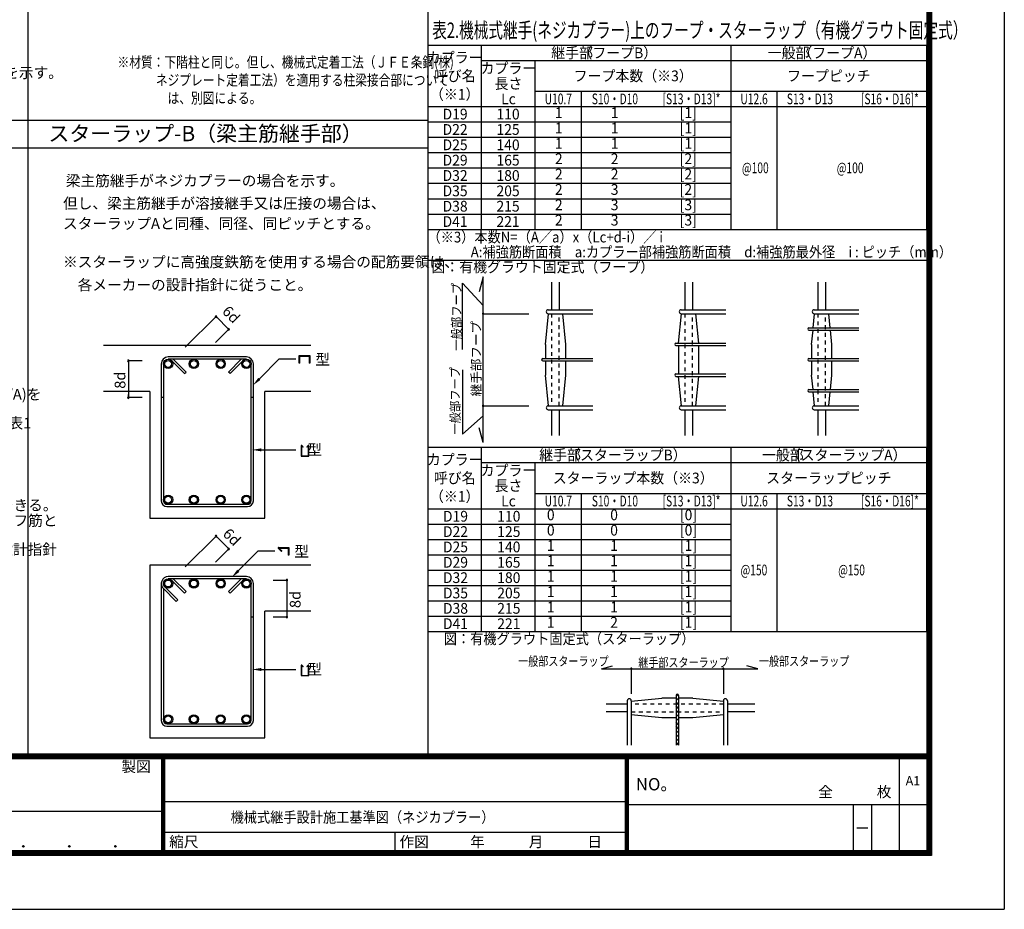
# Model space of a CAD drawing. Extents: x 0 to 16800, y 0 to 11880.
# Drawn here: x 10386 to 16800, y 0 to 5796 of the extents above; entities that cross this region are included whole.
import ezdxf
from ezdxf.enums import TextEntityAlignment as Align

# ---------------------------------------------------------------- set-up
doc = ezdxf.new("R2010")
doc.units = 0
doc.header["$LTSCALE"] = 20
doc.header["$MEASUREMENT"] = 0
doc.linetypes.add('DASHED1', pattern=[2.5, 1.25, -1.25])
for name, color, linetype in [('_0-0_', 7, 'CONTINUOUS'), ('_0-1_', 2, 'CONTINUOUS'), ('_0-8_', 2, 'CONTINUOUS'), ('_1-1_', 3, 'CONTINUOUS'), ('_1-2_', 8, 'CONTINUOUS'), ('_2-1_', 4, 'CONTINUOUS'), ('_2-2_', 5, 'CONTINUOUS'), ('_4-1_', 7, 'CONTINUOUS'), ('_C-7_', 6, 'CONTINUOUS')]:
    doc.layers.add(name, color=color, linetype=linetype)
doc.styles.add('Moji_01', font='simplex.shx', dxfattribs={"width": 0.8, "bigfont": 'bigfont.shx'})

msp = doc.modelspace()

# ---------------------------------------------------------------- hatches: boundary and pattern name
at = {"layer": '_1-2_'}
h = msp.add_hatch(dxfattribs=at)
h.set_pattern_fill('ANSI31', color=1, scale=150, angle=-90, style=0)
h.set_pattern_definition([(315, (5739.55, 15205.81), (13.258252, 13.258252), [])])
h.paths.add_polyline_path([(14677.99984, 1286.59845), (14662.00008, 1286.59845), (14661.9999, 1068.70081), (14677.99984, 1068.70081)])
h.paths.add_polyline_path([(14662.00008, 1286.59845), (14677.99984, 1286.59845), (14677.99984, 1336.59845), (14662.00012, 1336.59845)])
h.paths.add_polyline_path([(14662.00012, 1336.59845), (14677.99984, 1336.59845), (14677.99984, 1393.59861, 0.999504434), (14662.00016, 1393.60654)])

# ---------------------------------------------------------------- linework, layer by layer
at = {"layer": '_0-0_', "color": 7, "linetype": 'Continuous'}
for p in [(16800, 11880), (0, 0)]:
    msp.add_line(p, (16800, 0), dxfattribs=at)
at = {"layer": '_0-1_'}
for p, q in [((12206.85617, 3557.84525), (12206.85617, 3607.84525)), ((12206.85617, 3607.84525), (12276.85617, 3607.84525)), ((12208.85617, 3557.84525), (12208.85617, 3605.84525)), ((12208.85617, 3605.84525), (12274.85617, 3605.84525)), ((12210.85617, 3557.84525), (12210.85617, 3603.84525)), ((12210.85617, 3603.84525), (12272.85617, 3603.84525)), ((12272.85617, 3603.84525), (12272.85617, 3557.84525)), ((12274.85617, 3605.84525), (12274.85617, 3557.84525)), ((12276.85617, 3607.84525), (12276.85617, 3557.84525)), ((11947.80905, 3456.21786), (12077.39319, 3585.802)), ((12077.39319, 3585.802), (12185.27607, 3585.802)), ((12210.85617, 3557.84525), (12206.85617, 3557.84525)), ((12276.85617, 3557.84525), (12272.85617, 3557.84525)), ((12220.16984, 3020.13558), (12220.16984, 2952.96401)), ((12222.16984, 3017.72137), (12222.16984, 2954.96401)), ((12223.58405, 3021.54979), (12232.36223, 3012.77162)), ((12223.87695, 3018.42847), (12230.94802, 3011.3574)), ((12265.75563, 3021.54979), (12256.97745, 3012.77162)), ((12265.46273, 3018.42847), (12258.39167, 3011.3574)), ((12267.16984, 2954.96401), (12267.16984, 3017.72137)), ((12269.16984, 2952.96401), (12269.16984, 3020.13558)), ((11960.26274, 2993.30615), (12185.69496, 2993.30615)), ((12220.16984, 2952.96401), (12269.16984, 2952.96401)), ((12222.16984, 2954.96401), (12267.16984, 2954.96401)), ((12230.94802, 3011.3574), (12232.36223, 3012.77162)), ((12258.39167, 3011.3574), (12256.97745, 3012.77162)), ((11810.18585, 2205.2721), (11939.76998, 2334.85624)), ((11939.76998, 2334.85624), (12047.65287, 2334.85624)), ((12069.81875, 2353.48528), (12091.51635, 2331.78768)), ((12071.23297, 2356.89949), (12139.23297, 2356.89949)), ((12074.64718, 2351.48528), (12092.93057, 2333.20189)), ((12076.06139, 2354.89949), (12137.23297, 2354.89949)), ((12079.47561, 2349.48528), (12094.34478, 2334.6161)), ((12080.88982, 2352.89949), (12135.23297, 2352.89949)), ((12091.51635, 2331.78768), (12094.34478, 2334.6161)), ((12135.23297, 2352.89949), (12135.23297, 2306.89949)), ((12137.23297, 2354.89949), (12137.23297, 2306.89949)), ((12139.23297, 2356.89949), (12139.23297, 2306.89949)), ((12139.23297, 2306.89949), (12135.23297, 2306.89949)), ((11960.26274, 1562.59373), (12185.69496, 1562.59373)), ((12220.16984, 1589.42315), (12220.16984, 1522.25158)), ((12222.16984, 1587.00894), (12222.16984, 1524.25158)), ((12223.58405, 1590.83737), (12232.36223, 1582.05919)), ((12223.87695, 1587.71605), (12230.94802, 1580.64498)), ((12230.94802, 1580.64498), (12232.36223, 1582.05919)), ((12265.75563, 1590.83737), (12256.97745, 1582.05919)), ((12258.39167, 1580.64498), (12256.97745, 1582.05919)), ((12265.46273, 1587.71605), (12258.39167, 1580.64498)), ((12267.16984, 1524.25158), (12267.16984, 1587.00894)), ((12269.16984, 1522.25158), (12269.16984, 1589.42315)), ((12220.16984, 1522.25158), (12269.16984, 1522.25158)), ((12222.16984, 1524.25158), (12267.16984, 1524.25158))]:
    msp.add_line(p, q, dxfattribs=at)
for centre, radius, start, end in [((12222.16984, 3020.13558), 2, 45, 180), ((12223.16984, 3017.72137), 1, 45, 180), ((12266.16984, 3017.72137), 1, 0, 135), ((12267.16984, 3020.13558), 2, 0, 135), ((12071.23297, 2354.89949), 2, 90, 225), ((12076.06139, 2352.89949), 2, 90, 225), ((12080.88982, 2350.89949), 2, 90, 225), ((12222.16984, 1589.42315), 2, 45, 180), ((12223.16984, 1587.00894), 1, 45, 180), ((12266.16984, 1587.00894), 1, 0, 135), ((12267.16984, 1589.42315), 2, 0, 135)]:
    msp.add_arc(centre, radius, start, end, dxfattribs=at)
for points in [[(11954.88012, 3449.14679), (11905.38264, 3413.79145), (11940.73798, 3463.28893)], [(11960.26274, 2983.30615), (11900.26274, 2993.30615), (11960.26274, 3003.30615)], [(11817.25691, 2198.20103), (11767.75944, 2162.8457), (11803.11478, 2212.34317)], [(11960.26274, 1552.59373), (11900.26274, 1562.59373), (11960.26274, 1572.59373)]]:
    msp.add_solid(points, dxfattribs=at)
at = {"layer": '_0-8_'}
for p, q in [((13404.91439, 4120.44984), (13379.03249, 4023.85726)), ((13404.91439, 3040.44984), (13404.91439, 4120.44984)), ((13270.21738, 3647.71981), (13270.21738, 4079.8821)), ((13270.21738, 4079.8821), (13404.91439, 3933.64679)), ((11464.99739, 3661.71807), (11664.99739, 3861.71807)), ((11664.99739, 3861.60057), (11664.99739, 3861.71807)), ((11665.12467, 3861.84534), (11747.90481, 3778.55946)), ((13404.91439, 3880.44984), (13702.34754, 3880.44984)), ((11661.25917, 3691.91382), (11748.03209, 3778.68674)), ((11183.17759, 3573.53787), (11094.14456, 3573.53787)), ((11094.14456, 3573.53787), (11094.14456, 3333.53787)), ((13270.21738, 3515.42903), (13270.21738, 3095.23783)), ((11094.14456, 3343.53787), (11094.14456, 3353.53787)), ((11183.17759, 3333.53787), (11094.14456, 3333.53787)), ((13404.91439, 3280.44984), (13702.34754, 3280.44984)), ((13270.21738, 3095.23783), (13404.91439, 3215.06044)), ((13404.91439, 3040.44984), (13379.03249, 3137.04242)), ((11464.99739, 2231.00564), (11664.99739, 2431.00564)), ((11664.99739, 2430.88814), (11664.99739, 2431.00564)), ((11665.12467, 2431.13292), (11747.90481, 2347.84703)), ((11661.25917, 2261.2014), (11748.03209, 2347.97431)), ((12037.64283, 2144.48291), (12126.67586, 2144.48291)), ((12126.67586, 2144.48291), (12126.67586, 1904.48291)), ((12037.64283, 1904.48291), (12126.67586, 1904.48291)), ((14175.7073, 1567.82351), (14248.15174, 1587.23494)), ((14175.7073, 1567.82351), (15194.29271, 1567.82351)), ((14370, 1567.82351), (14370, 1403.83216)), ((14970, 1567.82351), (14970, 1403.83216)), ((15194.29271, 1567.82351), (15121.84827, 1587.23494))]:
    msp.add_line(p, q, dxfattribs=at)
for centre, radius, start, end in [((11665.12467, 3861.84534), 5, 135, 315), ((11665.12467, 3861.84534), 5, 315, 135), ((13404.91439, 3880.44984), 5, 90, 270), ((13404.91439, 3880.44984), 5, 270, 90), ((11747.90481, 3778.55946), 5, 135, 315), ((11747.90481, 3778.55946), 5, 315, 135), ((11094.14456, 3573.53787), 5, 90, 270), ((11094.14456, 3573.53787), 5, 270, 90), ((11094.14456, 3333.53787), 5, 90, 270), ((11094.14456, 3333.53787), 5, 270, 90), ((13404.91439, 3280.44984), 5, 90, 270), ((13404.91439, 3280.44984), 5, 270, 90), ((11665.12467, 2431.13292), 5, 135, 315), ((11665.12467, 2431.13292), 5, 315, 135), ((11747.90481, 2347.84703), 5, 135, 315), ((11747.90481, 2347.84703), 5, 315, 135), ((12126.67586, 2144.48291), 5, 90, 270), ((12126.67586, 2144.48291), 5, 270, 90), ((12126.67586, 1904.48291), 5, 90, 270), ((12126.67586, 1904.48291), 5, 270, 90), ((14370, 1567.82351), 3.75, 0, 180), ((14370, 1567.82351), 3.75, 180, 0), ((14970, 1567.82351), 3.75, 0, 180), ((14970, 1567.82351), 3.75, 180, 0)]:
    msp.add_arc(centre, radius, start, end, dxfattribs=at)
at = {"layer": '_1-1_', "color": 1}
for p, q in [((13851.20001, 4086), (13851.20001, 3906.44977)), ((13901.20001, 4086), (13901.20001, 3906.44977)), ((14717.93125, 4086), (14717.93125, 3906.44977)), ((14767.93125, 4086), (14767.93125, 3906.44977)), ((15584.6625, 4086), (15584.6625, 3906.44954)), ((15634.6625, 4086), (15634.6625, 3906.44958)), ((13811.20001, 3680.44984), (13831.20001, 3880.44984)), ((13831.20001, 3880.44984), (13921.20001, 3880.44984)), ((13921.20001, 3880.44984), (13941.20001, 3680.44984)), ((14678.73124, 3688.44968), (14697.93125, 3880.44984)), ((14697.93125, 3880.44984), (14787.93125, 3880.44984)), ((14787.93125, 3880.44984), (14807.13127, 3688.44968)), ((15555.46248, 3788.44968), (15564.6625, 3880.44984)), ((15564.6625, 3880.44984), (15654.6625, 3880.44984)), ((15654.6625, 3880.44984), (15663.86251, 3788.44968)), ((15544.6625, 3680.44984), (15553.86251, 3772.44998)), ((15665.46249, 3772.44989), (15674.6625, 3680.44984)), ((13811.20001, 3680.44984), (13811.20001, 3588.44967)), ((13941.20001, 3680.44984), (13941.20001, 3588.44967)), ((14677.93125, 3672.44998), (14677.93125, 3493.44968)), ((14807.93125, 3672.44988), (14807.93125, 3493.44968)), ((15544.6625, 3680.44984), (15544.6625, 3588.44968)), ((15674.6625, 3680.44984), (15674.6625, 3588.44968)), ((13811.20001, 3572.44998), (13811.20001, 3480.44984)), ((13941.20001, 3572.44987), (13941.20001, 3480.44984)), ((15544.6625, 3572.44998), (15544.6625, 3480.44984)), ((15674.6625, 3572.44988), (15674.6625, 3480.44984)), ((13831.20001, 3280.44984), (13811.20001, 3480.44984)), ((13941.20001, 3480.44984), (13921.20001, 3280.44984)), ((14697.93125, 3280.44984), (14678.73124, 3472.44998)), ((14807.13126, 3472.44988), (14787.93125, 3280.44984)), ((15553.95335, 3387.54128), (15544.6625, 3480.44984)), ((15674.6625, 3480.44984), (15665.37164, 3387.54128)), ((15564.6625, 3280.44984), (15555.55332, 3371.54157)), ((15663.77166, 3371.54149), (15654.6625, 3280.44984)), ((13831.20001, 3280.44984), (13921.20001, 3280.44984)), ((14697.93125, 3280.44984), (14787.93125, 3280.44984)), ((15564.6625, 3280.44984), (15654.6625, 3280.44984)), ((13851.20001, 3254.44992), (13851.20001, 3086)), ((13901.20001, 3254.44992), (13901.20001, 3086)), ((14717.93125, 3254.44992), (14717.93125, 3086)), ((14767.93125, 3254.44992), (14767.93125, 3086)), ((15584.6625, 3254.44992), (15584.6625, 3086)), ((15634.6625, 3254.44992), (15634.6625, 3086)), ((14370, 1356.59845), (14570, 1376.59845)), ((14370, 1356.59845), (14370, 1266.59845)), ((14662.00014, 1376.59845), (14570, 1376.59845)), ((14770, 1376.59845), (14677.99984, 1376.59845)), ((14770, 1376.59845), (14970, 1356.59845)), ((14970, 1356.59845), (14970, 1266.59845)), ((14970, 1356.59845), (14970, 1266.59845)), ((14344.00007, 1336.59845), (14205.55016, 1336.59845)), ((14344.00007, 1286.59845), (14205.55016, 1286.59845)), ((15175.55016, 1336.59845), (14995.99993, 1336.59845)), ((15175.55016, 1286.59845), (14995.99993, 1286.59845)), ((14570, 1246.59845), (14370, 1266.59845)), ((14662.00004, 1246.59845), (14570, 1246.59845)), ((14770, 1246.59845), (14677.99984, 1246.59845)), ((14970, 1266.59845), (14770, 1246.59845))]:
    msp.add_line(p, q, dxfattribs=at)
at = {"layer": '_1-1_', "color": 1, "linetype": 'DASHED1'}
for p, q in [((13851.20001, 3880.44984), (13851.20001, 3280.44984)), ((13901.20001, 3280.44984), (13901.20001, 3880.44984)), ((14717.93125, 3880.44984), (14717.93125, 3280.44984)), ((14767.93125, 3280.44984), (14767.93125, 3880.44984)), ((15584.6625, 3880.44984), (15584.6625, 3280.44984)), ((15634.6625, 3280.44984), (15634.6625, 3880.44984)), ((14970, 1336.59845), (14370, 1336.59845)), ((14370, 1286.59845), (14970, 1286.59845))]:
    msp.add_line(p, q, dxfattribs=at)
at = {"layer": '_1-2_', "color": 1}
for p, q in [((13828.94416, 3906.44952), (14119.09765, 3906.44977)), ((13828.94416, 3880.44984), (14119.09765, 3880.44984)), ((14695.6754, 3906.44952), (14985.82889, 3906.44977)), ((14695.6754, 3880.44984), (14985.82889, 3880.44984)), ((15562.40664, 3906.44952), (15852.56013, 3906.44977)), ((15562.40664, 3880.44984), (15852.56013, 3880.44984)), ((15527.66234, 3788.44968), (15852.56013, 3788.44968)), ((15527.67025, 3772.45001), (15852.56014, 3772.44974)), ((14660.93109, 3688.44968), (14985.82889, 3688.44968)), ((14660.93901, 3672.45001), (14985.82889, 3672.44974)), ((13794.19985, 3588.44967), (14119.09765, 3588.44967)), ((13794.20777, 3572.45), (14119.09765, 3572.44973)), ((15527.66234, 3588.44968), (15852.56013, 3588.44968)), ((15527.67025, 3572.45001), (15852.56014, 3572.44974)), ((14660.93109, 3488.44968), (14985.82889, 3488.44968)), ((14660.93901, 3472.45001), (14985.82889, 3472.44974)), ((15527.75318, 3387.54128), (15852.65097, 3387.54128)), ((15527.76109, 3371.5416), (15852.65098, 3371.54134)), ((13828.94416, 3280.44984), (14119.09765, 3280.44984)), ((14695.6754, 3280.44984), (14985.82889, 3280.44984)), ((15562.40664, 3280.44984), (15852.56013, 3280.44984)), ((13828.94416, 3254.44992), (14119.09765, 3254.44992)), ((14695.6754, 3254.44992), (14985.82889, 3254.44992)), ((15562.40664, 3254.44992), (15852.56013, 3254.44992)), ((14344.00007, 1358.8543), (14344.00007, 1068.70081)), ((14370, 1358.8543), (14370, 1068.70081)), ((14662.00016, 1393.59069), (14661.9999, 1068.70081)), ((14677.99984, 1393.59861), (14677.99984, 1068.70081)), ((14970, 1358.8543), (14970, 1068.70081)), ((14995.99968, 1358.8543), (14995.99993, 1068.70081))]:
    msp.add_line(p, q, dxfattribs=at)
for centre, radius, start, end in [((13828.94416, 3893.44968), 12.99984, 90, 270), ((14695.6754, 3893.44968), 12.99984, 90, 270), ((15562.40664, 3893.44968), 12.99984, 90, 270), ((15527.66234, 3780.44984), 7.99984, 90, 270), ((14660.93109, 3680.44984), 7.99984, 90, 270), ((13794.19985, 3580.44983), 7.99984, 90, 270), ((15527.66234, 3580.44984), 7.99984, 90, 270), ((14660.93109, 3480.44984), 7.99984, 90, 270), ((15527.75318, 3379.54144), 7.99984, 90, 270), ((13828.94416, 3267.44975), 12.99984, 90, 270), ((14695.6754, 3267.44975), 12.99984, 90, 270), ((15562.40664, 3267.44975), 12.99984, 90, 270), ((14356.99991, 1358.8543), 12.99984, 0, 180), ((14670, 1393.59861), 7.99984, 0, 180), ((14982.99984, 1358.8543), 12.99984, 0, 180)]:
    msp.add_arc(centre, radius, start, end, dxfattribs=at)
at = {"layer": '_2-1_', "color": 1}
for centre, radius in [((11353.17759, 3553.53787), 30), ((11353.17759, 3553.53787), 22.5), ((11520.67759, 3553.53787), 30), ((11520.67759, 3553.53787), 22.5), ((11695.67759, 3553.53787), 30), ((11695.67759, 3553.53787), 22.5), ((11863.17759, 3553.53787), 30), ((11863.17759, 3553.53787), 22.5), ((11353.17759, 2668.53787), 30), ((11520.67759, 2668.53787), 30), ((11695.67759, 2668.53787), 30), ((11862.42759, 2668.53787), 30), ((11353.17759, 2668.53787), 22.5), ((11520.67759, 2668.53787), 22.5), ((11695.67759, 2668.53787), 22.5), ((11862.42759, 2668.53787), 22.5), ((11353.17759, 2122.82545), 30), ((11353.17759, 2122.82545), 22.5), ((11520.67759, 2122.82545), 30), ((11520.67759, 2122.82545), 22.5), ((11695.67759, 2122.82545), 30), ((11695.67759, 2122.82545), 22.5), ((11863.17759, 2122.82545), 30), ((11863.17759, 2122.82545), 22.5), ((11353.17759, 1237.82545), 30), ((11353.17759, 1237.82545), 22.5), ((11520.67759, 1237.82545), 30), ((11520.67759, 1237.82545), 22.5), ((11695.67759, 1237.82545), 30), ((11695.67759, 1237.82545), 22.5), ((11862.42759, 1237.82545), 30), ((11862.42759, 1237.82545), 22.5)]:
    msp.add_circle(centre, radius, dxfattribs=at)
at = {"layer": '_2-2_'}
for p, q in [((10439.2, 11320), (10439.2, 1010)), ((13045, 11320), (13045, 1010)), ((13045, 5140), (475, 5140)), ((13045, 4960), (475, 4960)), ((13045, 4960), (11004.76029, 4960)), ((11863.17759, 3598.53787), (11353.17759, 3598.53787))]:
    msp.add_line(p, q, dxfattribs=at)
at = {"layer": '_2-2_', "color": 1}
for p, q in [((11308.17759, 3553.53787), (11308.17759, 2661.03787)), ((11323.17759, 3553.53787), (11323.17759, 2661.03787)), ((11345.67759, 3583.53787), (11345.67759, 3583.53787)), ((11863.17759, 3583.53787), (11353.17759, 3583.53787)), ((11374.39079, 3574.75107), (11459.24361, 3489.89826)), ((11386.8172, 3583.53787), (11469.85021, 3500.50486)), ((11829.53798, 3583.53787), (11746.50497, 3500.50486)), ((11841.96439, 3574.75107), (11757.11157, 3489.89826)), ((11893.17759, 2661.03787), (11893.17759, 3553.53787)), ((11908.17759, 2661.03787), (11908.17759, 3553.53787)), ((11459.24361, 3489.89826), (11469.85021, 3500.50486)), ((11757.11157, 3489.89826), (11746.50497, 3500.50486)), ((11323.17759, 3333.53787), (11308.17759, 3333.53787)), ((11908.17759, 3333.53787), (11893.17759, 3333.53787)), ((11345.67759, 2638.53787), (11870.67759, 2638.53787)), ((11345.67759, 2623.53787), (11870.67759, 2623.53787)), ((11308.17759, 2122.82545), (11308.17759, 1230.32545)), ((11345.67759, 2152.82545), (11345.67759, 2152.82545)), ((11863.17759, 2167.82545), (11353.17759, 2167.82545)), ((11863.17759, 2152.82545), (11353.17759, 2152.82545)), ((11374.39079, 2144.03865), (11459.24361, 2059.18584)), ((11386.8172, 2152.82545), (11469.85021, 2069.79244)), ((11829.53798, 2152.82545), (11746.50497, 2069.79244)), ((11841.96439, 2144.03865), (11757.11157, 2059.18584)), ((11893.17759, 1230.32545), (11893.17759, 2122.82545)), ((11908.17759, 1230.32545), (11908.17759, 2122.82545)), ((11323.17759, 2089.18584), (11323.17759, 1230.32545)), ((11323.17759, 2089.18584), (11406.2106, 2006.15283)), ((11331.96439, 2101.61224), (11416.8172, 2016.75943)), ((11459.24361, 2059.18584), (11469.85021, 2069.79244)), ((11757.11157, 2059.18584), (11746.50497, 2069.79244)), ((11416.8172, 2016.75943), (11406.2106, 2006.15283)), ((11908.17759, 1902.82545), (11893.17759, 1902.82545)), ((11345.67759, 1207.82545), (11870.67759, 1207.82545)), ((11345.67759, 1192.82545), (11870.67759, 1192.82545))]:
    msp.add_line(p, q, dxfattribs=at)
for centre, radius, start, end in [((11353.17759, 3553.53787), 45, 90, 180), ((11863.17759, 3553.53787), 45, 0, 90), ((11345.67759, 2661.03787), 37.5, 180, 270), ((11345.67759, 2661.03787), 22.5, 180, 270), ((11870.67759, 2661.03787), 22.5, 270, 0), ((11870.67759, 2661.03787), 37.5, 270, 0), ((11353.19831, 2122.77543), 45.05002, 90.026348576, 228.211232063), ((11863.17759, 2122.82545), 45, 0, 90), ((11345.67759, 1230.32545), 37.5, 180, 270), ((11345.67759, 1230.32545), 22.5, 180, 270), ((11870.67759, 1230.32545), 22.5, 270, 0), ((11870.67759, 1230.32545), 37.5, 270, 0)]:
    msp.add_arc(centre, radius, start, end, dxfattribs=at)
at = {"layer": '_4-1_', "color": 1}
for p, q in [((12283.17759, 3673.53787), (10933.17759, 3673.53787)), ((11233.17759, 3373.53787), (10933.17759, 3373.53787)), ((11233.17759, 3373.53787), (11233.17759, 2548.53787)), ((11983.17759, 2548.53787), (11983.17759, 3373.53787)), ((12283.17759, 3373.53787), (11983.17759, 3373.53787)), ((11233.17759, 2548.53787), (11983.17759, 2548.53787)), ((11233.17759, 2242.82545), (11233.17759, 1117.82545)), ((12283.17759, 2242.82545), (11233.17759, 2242.82545)), ((11983.17759, 1117.82545), (11983.17759, 1942.82545)), ((12283.17759, 1942.82545), (11983.17759, 1942.82545)), ((11233.17759, 1117.82545), (11983.17759, 1117.82545))]:
    msp.add_line(p, q, dxfattribs=at)
at = {"layer": '_C-7_'}
for p, q in [((16295, 11530), (16295, 350)), ((16301, 11530), (16301, 350)), ((16307, 11530), (16307, 350)), ((16313, 11530), (16313, 350)), ((16319, 11530), (16319, 350)), ((16325, 11530), (16325, 350)), ((16295, 4430), (16295, 5630)), ((16295, 1810), (16295, 3010)), ((16295, 1010), (505, 1010)), ((16295, 1004), (505, 1004)), ((16295, 998), (505, 998)), ((16295, 992), (505, 992)), ((16295, 986), (505, 986)), ((16295, 980), (505, 980)), ((11310, 980), (11310, 380)), ((11315, 980), (11315, 380)), ((11320, 980), (11320, 380)), ((11325, 980), (11325, 380)), ((11330, 980), (11330, 380)), ((14330, 980), (14330, 380)), ((14335, 980), (14335, 380)), ((14340, 980), (14340, 380)), ((14345, 980), (14345, 380)), ((14350, 980), (14350, 380)), ((16115, 980), (16115, 380)), ((14330, 700), (11330, 700)), ((16295, 680), (14350, 680)), ((15815, 680), (15815, 380)), ((15935, 680), (15935, 380)), ((9510, 639.56827), (11310, 639.56827)), ((15840, 530), (15910, 530)), ((14330, 500), (11330, 500)), ((12830, 500), (12830, 380)), ((16325, 380), (475, 380)), ((16325, 374), (475, 374)), ((16325, 368), (475, 368)), ((16325, 362), (475, 362)), ((16325, 356), (475, 356)), ((16325, 350), (475, 350))]:
    msp.add_line(p, q, dxfattribs=at)
at = {"layer": '_C-7_', "color": 7}
for p, q in [((13045, 5630), (16295, 5630)), ((13395, 4430), (13395, 5630)), ((15020, 4430), (15020, 5630)), ((13395, 5530), (16295, 5530)), ((13745, 4430), (13745, 5530)), ((13745, 5330), (16295, 5330)), ((14045, 4430), (14045, 5330)), ((15320, 4430), (15320, 5330)), ((13045, 5230), (16295, 5230)), ((13045, 5130), (15020, 5130)), ((13045, 5030), (15020, 5030)), ((13045, 4930), (15020, 4930)), ((13045, 4830), (15020, 4830)), ((13045, 4730), (15020, 4730)), ((13045, 4630), (15020, 4630)), ((13045, 4530), (15020, 4530)), ((13045, 4430), (16295, 4430)), ((13045, 4230), (16295, 4230)), ((13045, 3010), (16295, 3010)), ((13395, 1810), (13395, 3010)), ((15020, 1810), (15020, 3010)), ((13395, 2910), (16295, 2910)), ((13745, 1810), (13745, 2910)), ((13745, 2710), (16295, 2710)), ((14045, 1810), (14045, 2710)), ((15320, 1810), (15320, 2710)), ((13045, 2610), (16295, 2610)), ((13045, 2510), (15020, 2510)), ((13045, 2410), (15020, 2410)), ((13045, 2310), (15020, 2310)), ((13045, 2210), (15020, 2210)), ((13045, 2110), (15020, 2110)), ((13045, 2010), (15020, 2010)), ((13045, 1910), (15020, 1910)), ((13045, 1810), (16295, 1810))]:
    msp.add_line(p, q, dxfattribs=at)
at = {"layer": '_C-7_'}
for centre, radius in [((10410, 410), 4.80039), ((10410, 410), 2.4002), ((10410, 410), 1.2001), ((10710, 410), 4.80039), ((10710, 410), 2.4002), ((10710, 410), 1.2001), ((11010, 410), 4.80039), ((11010, 410), 2.4002), ((11010, 410), 1.2001)]:
    msp.add_circle(centre, radius, dxfattribs=at)

# ---------------------------------------------------------------- texts
at = {"layer": '_0-1_', "style": 'Moji_01'}
for s, height, width, p in [('表2.機械式継手(ネジカプラー)上のフープ・スターラップ（有機グラウト固定式）', 100, 0.7, (13073.09754, 5727.51776)), ('※材質：下階柱と同じ。但し、機械式定着工法（ＪＦＥ条鋼(株)', 70, 0.8, (11023.59734, 5519.19259)), ('ネジプレート定着工法）を適用する柱梁接合部について', 70, 0.8, (11273.11232, 5402.3996)), ('\u3000は、別図による。', 70, 0.8, (11273.11232, 5285.6066)), ('D19', 70, 0.95, (13140.91761, 5180.85558)), ('110', 70, 0.95, (13491.89887, 5180.85558)), ('D22', 70, 0.95, (13140.91761, 5080.85558)), ('125', 70, 0.95, (13491.89887, 5080.85558)), ('D25', 70, 0.95, (13140.91761, 4980.85558)), ('140', 70, 0.95, (13491.89887, 4980.85558)), ('D29', 70, 0.95, (13140.91761, 4880.85558)), ('165', 70, 0.95, (13491.89887, 4880.85558)), ('D32', 70, 0.95, (13140.91761, 4780.85558)), ('180', 70, 0.95, (13491.89887, 4780.85558)), ('@100', 70, 0.7, (15090.76057, 4830.85558)), ('@100', 70, 0.7, (15708.57791, 4830.85558)), ('D35', 70, 0.95, (13140.91761, 4680.85558)), ('205', 70, 0.95, (13491.89887, 4680.85558)), ('D38', 70, 0.95, (13140.91761, 4580.85558)), ('215', 70, 0.95, (13491.89887, 4580.85558)), ('D41', 70, 0.95, (13140.91761, 4480.85558)), ('221', 70, 0.95, (13491.89887, 4480.85558)), ('（※3）本数N=（A／a）x（Lc+d-i）／ i', 70, 0.9, (13042.63692, 4379.66315)), ('A:補強筋断面積\u3000a:カプラー部補強筋断面積\u3000d:補強筋最外径\u3000i : ピッチ（mm）', 70, 0.9, (13324.49053, 4282.69592)), ('図：有機グラウト固定式（フープ）', 70, 0.95, (13067.66182, 4185.08646)), ('D19', 70, 0.95, (13143.36051, 2560.85558)), ('110', 70, 0.95, (13496.97085, 2560.85558)), ('D22', 70, 0.95, (13143.36051, 2460.85558)), ('125', 70, 0.95, (13496.97085, 2460.85558)), ('D25', 70, 0.95, (13143.36051, 2360.85558)), ('140', 70, 0.95, (13496.97085, 2360.85558)), ('D29', 70, 0.95, (13143.36051, 2260.85558)), ('165', 70, 0.95, (13496.97085, 2260.85558)), ('@150', 70, 0.7, (15081.67747, 2210.85558)), ('@150', 70, 0.7, (15717.7498, 2210.85558)), ('D32', 70, 0.95, (13143.36051, 2160.85558)), ('180', 70, 0.95, (13496.97085, 2160.85558)), ('D35', 70, 0.95, (13143.36051, 2060.85558)), ('205', 70, 0.95, (13496.97085, 2060.85558)), ('D38', 70, 0.95, (13143.36051, 1960.85558)), ('215', 70, 0.95, (13496.97085, 1960.85558)), ('D41', 70, 0.95, (13143.36051, 1860.85558)), ('221', 70, 0.95, (13496.97085, 1860.85558)), ('図：有機グラウト固定式（スターラップ）', 70, 0.9, (13148.70794, 1762.69592))]:
    msp.add_text(s, height=height, dxfattribs=dict(at, width=width)).set_placement(p, align=Align.MIDDLE_LEFT)
for s, width, p in [('カプラー', 0.95, (13220, 5550)), ('継手部', 0.95, (13984.71175, 5580)), ('（フープB）', 0.95, (14282.39022, 5580)), ('一般部', 0.95, (15394.715, 5580)), ('（フープA）', 0.95, (15712.63114, 5580)), ('カプラー', 0.95, (13570, 5480)), ('呼び名', 0.95, (13220, 5430)), ('フープ本数（※3）', 0.95, (14382.5, 5430)), ('フープピッチ', 0.95, (15657.5, 5430)), ('長さ', 0.95, (13570, 5380)), ('（※1）', 0.95, (13220, 5310)), ('Lc', 0.95, (13570, 5280)), ('U10.7', 0.7, (13895, 5280)), ('S10・D10', 0.7, (14263.56546, 5280)), ('[S13・D13]*', 0.7, (14762.2688, 5280)), ('U12.6', 0.7, (15170, 5280)), ('S13・D13', 0.7, (15534.00785, 5280)), ('[S16・D16]*', 0.7, (16054.73856, 5280)), ('カプラー', 0.95, (13220, 2930)), ('継手部', 0.95, (13906.08292, 2960)), ('（スターラップB）', 0.95, (14338.20271, 2960)), ('一般部', 0.95, (15357.12175, 2960)), ('（スターラップA）', 0.95, (15772.97118, 2960)), ('カプラー', 0.95, (13570, 2860)), ('呼び名', 0.95, (13220, 2810)), ('スターラップ本数（※3）', 0.95, (14382.5, 2810)), ('スターラップピッチ', 0.95, (15657.5, 2810)), ('長さ', 0.95, (13570, 2760)), ('（※1）', 0.95, (13220, 2690)), ('Lc', 0.95, (13570, 2660)), ('U10.7', 0.7, (13895, 2660)), ('S10・D10', 0.7, (14263.56546, 2660)), ('[S13・D13]*', 0.7, (14762.2688, 2660)), ('U12.6', 0.7, (15170, 2660)), ('S13・D13', 0.7, (15534.00785, 2660)), ('[S16・D16]*', 0.7, (16054.73856, 2660))]:
    msp.add_text(s, height=70, dxfattribs=dict(at, width=width)).set_placement(p, align=Align.MIDDLE_CENTER)
for s, height, p in [('注）上図の柱主筋継手位置は一般部の場合を示す。', 70, (8471.12816, 5450.66177)), ('スターラップ-B（梁主筋継手部）', 100, (10573.72027, 5054.41411)), ('スターラップAと同種、同径、同ピッチとする。', 70, (10668.69606, 4468.05395)), ('※スターラップに高強度鉄筋を使用する場合の配筋要領は、', 70, (10668.69606, 4218.05395)), ('\u3000各メーカーの設計指針に従うこと。', 70, (10668.69606, 4068.05395)), ('\u3000型', 70, (12216.96732, 3582.33347)), ('一般部スターラップ（スターラップA)を', 70, (8813.74666, 3355.75047)), ('ラップ（スターラップB）の配筋は表1', 70, (8817.99896, 3167.94297)), ('  型', 70, (12216.71827, 2994.33184)), ('スターラップを配置しないことができる。', 70, (8817.99896, 2633.21131)), ('その場合は、梁貫通孔及びカットオフ筋と', 70, (8817.99896, 2533.21131)), ('ネジカプラー梁ＴＲスキップ工法設計指針', 70, (8814.3509, 2345.40381)), ('\u3000型', 70, (12079.34411, 2331.38771)), ('  型', 70, (12216.71827, 1563.61941))]:
    msp.add_text(s, height=height, dxfattribs=at).set_placement(p, align=Align.MIDDLE_LEFT)
at = {"layer": '_0-1_', "style": 'Moji_01', "width": 0.95}
for s, p in [('1', (13897.99117, 5180.85558)), ('1', (14261.48588, 5180.85558)), ('[1]', (14741.26062, 5180.85558)), ('1', (13897.99117, 5080.85558)), ('1', (14261.48588, 5080.85558)), ('[1]', (14741.26062, 5080.85558)), ('1', (13897.99117, 4980.85558)), ('1', (14261.48588, 4980.85558)), ('[1]', (14741.26062, 4980.85558)), ('2', (13897.99117, 4880.85558)), ('2', (14261.48588, 4880.85558)), ('[2]', (14741.26062, 4880.85558)), ('2', (13897.99117, 4780.85558)), ('2', (14261.48588, 4780.85558)), ('[2]', (14741.26062, 4780.85558)), ('2', (13897.99117, 4680.85558)), ('3', (14261.48588, 4680.85558)), ('[2]', (14741.26062, 4680.85558)), ('2', (13897.99117, 4580.85558)), ('3', (14261.48588, 4580.85558)), ('[3]', (14741.26062, 4580.85558)), ('2', (13897.99117, 4480.85558)), ('3', (14261.48588, 4480.85558)), ('[3]', (14741.26062, 4480.85558)), ('0', (13845.63519, 2560.85558)), ('0', (14257.97229, 2560.85558)), ('[0]', (14742.80646, 2560.85558)), ('0', (13845.63519, 2460.85558)), ('0', (14257.97229, 2460.85558)), ('[0]', (14742.80646, 2460.85558)), ('1', (13845.63519, 2360.85558)), ('1', (14257.97229, 2360.85558)), ('[1]', (14742.80646, 2360.85558)), ('[1]', (14742.80646, 2260.85558)), ('1', (13845.63519, 2260.85558)), ('1', (14257.97229, 2260.85558)), ('1', (13845.63519, 2160.85558)), ('1', (14257.97229, 2160.85558)), ('[1]', (14742.80646, 2160.85558)), ('1', (13845.63519, 2060.85558)), ('1', (14257.97229, 2060.85558)), ('[1]', (14742.80646, 2060.85558)), ('1', (13845.63519, 1960.85558)), ('1', (14257.97229, 1960.85558)), ('[1]', (14742.80646, 1960.85558)), ('1', (13845.63519, 1860.85558)), ('2', (14257.97229, 1860.85558)), ('[1]', (14742.80646, 1860.85558))]:
    msp.add_text(s, height=70, dxfattribs=at).set_placement(p, align=Align.MIDDLE)
at = {"layer": '_0-1_', "ltscale": 100, "style": 'Moji_01'}
for s, p in [('梁主筋継手がネジカプラーの場合を示す。', (10686.8693, 4746.92523)), ('但し、梁主筋継手が溶接継手又は圧接の場合は、', (10668.69606, 4599.67022))]:
    msp.add_text(s, height=70, dxfattribs=at).set_placement(p, align=Align.MIDDLE_LEFT)
at = {"layer": '_0-1_', "style": 'Moji_01'}
for s, rotation, p in [('6d', 315, (11724.52005, 3915.02375)), ('8d', 90, (11039.80854, 3391.60698)), ('6d', 315, (11728.57999, 2465.37944)), ('8d', 90, (12181.01188, 1962.55201))]:
    msp.add_text(s, height=70, rotation=rotation, dxfattribs=at).set_placement(p, align=Align.MIDDLE_LEFT)
at = {"layer": '_0-8_', "style": 'Moji_01', "width": 0.9}
for p in [(13232.17449, 3639.59825), (13222.28833, 3092.5184)]:
    msp.add_text('一般部フープ', height=60, rotation=90, dxfattribs=at).set_placement(p, align=Align.MIDDLE_LEFT)
at = {"layer": '_0-8_', "style": 'Moji_01'}
msp.add_text('継手部フープ', height=60, rotation=90, dxfattribs=at).set_placement((13359.82137, 3342.09951), align=Align.MIDDLE_LEFT)
at = {"layer": '_0-8_', "style": 'Moji_01', "width": 0.8}
for s, p in [('一般部スターラップ', (13633.13038, 1616.44029)), ('継手部スターラップ', (14415.73806, 1608.38221)), ('一般部スターラップ', (15201.26963, 1616.44029))]:
    msp.add_text(s, height=60, dxfattribs=at).set_placement(p, align=Align.MIDDLE_LEFT)
at = {"layer": '_C-7_', "style": 'Moji_01'}
for s, p in [('製図', (11240, 930)), ('年\u3000\u3000\u3000月\u3000\u3000\u3000日', (14180, 440))]:
    msp.add_text(s, height=70, dxfattribs=at).set_placement(p, align=Align.MIDDLE_RIGHT)
msp.add_text('NO。', height=80, dxfattribs=at).set_placement((14400, 750), align=Align.BOTTOM_LEFT)
msp.add_text('A1', height=60, dxfattribs=at).set_placement((16205, 830), align=Align.MIDDLE)
msp.add_text('全\u3000\u3000\u3000枚', height=70, dxfattribs=at).set_placement((16065, 708.61145), align=Align.BOTTOM_RIGHT)
at = {"layer": '_C-7_', "style": 'Moji_01', "width": 0.9}
msp.add_text('機械式継手設計施工基準図（ネジカプラー）', height=70, dxfattribs=at).set_placement((11760, 600), align=Align.MIDDLE_LEFT)
at = {"layer": '_C-7_', "style": 'Moji_01'}
for s, p in [('縮尺', (11360, 440)), ('作図', (12860, 440))]:
    msp.add_text(s, height=70, dxfattribs=at).set_placement(p, align=Align.MIDDLE_LEFT)

doc.saveas('drawing.dxf')
